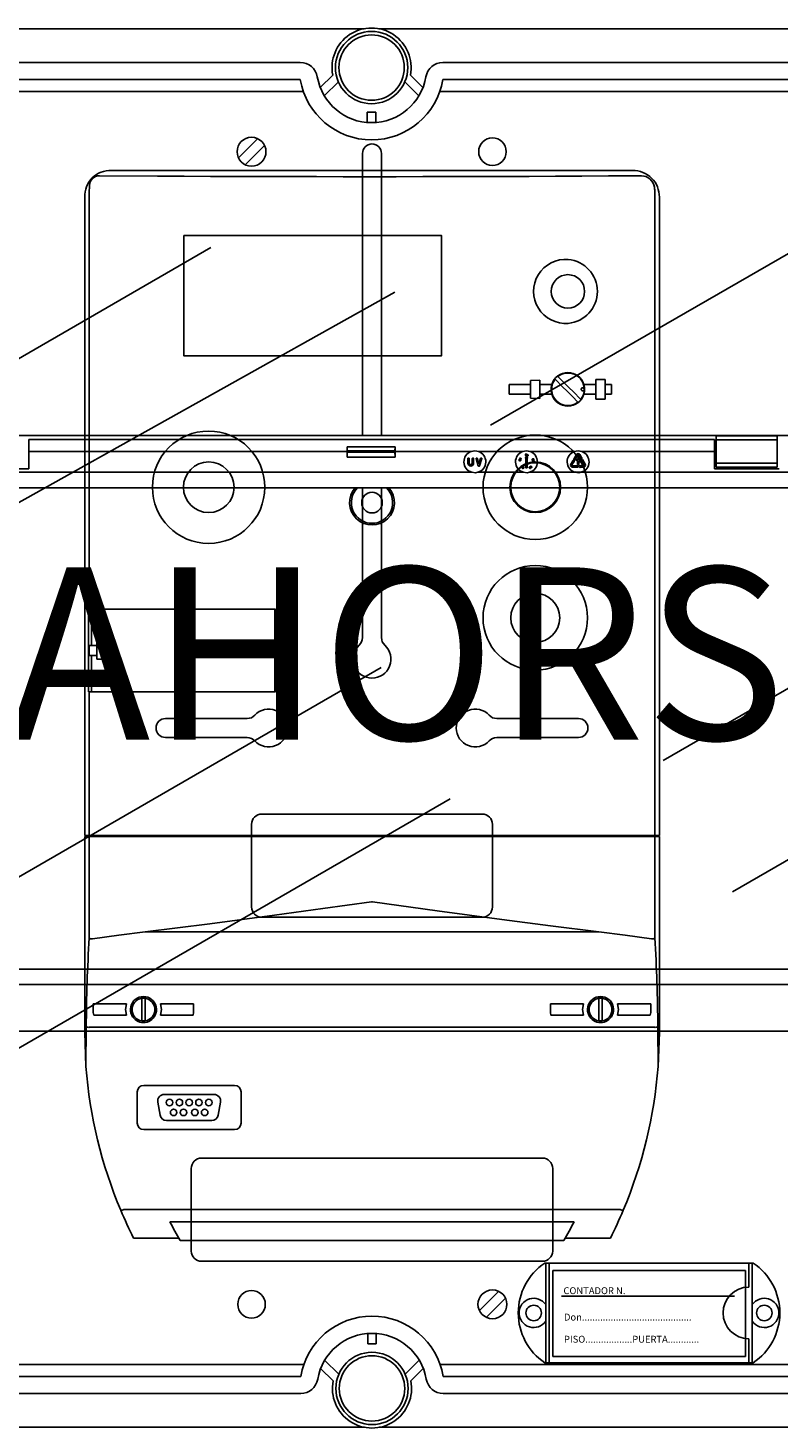
# Model space of a CAD drawing. Extents: x 335 to 558, y 97 to 339.
# Drawn here: x 381 to 425, y 197 to 278 of the extents above; entities that cross this region are included whole.
import ezdxf

# ---------------------------------------------------------------- set-up
doc = ezdxf.new("R2010")
doc.units = 0
doc.header["$MEASUREMENT"] = 0
doc.layers.get('0').update_dxf_attribs({"linetype": 'CONTINUOUS'})
doc.layers.add('COTES', color=2, linetype='CONTINUOUS')
doc.styles.add('ROMANS', font='ARIAL.TTF')

# ---------------------------------------------------------------- blocks, each defined once
blk = doc.blocks.new('alzado')
for p, q in [((62.46191, 159.88124), (2.68163, 159.88124)), ((123.0218, 159.88124), (63.3195, 159.88124)), ((7.36181, 157.92366), (58.75369, 157.92366)), ((67.02772, 157.92366), (118.4196, 157.92366)), ((58.75369, 156.92468), (7.36181, 156.92468)), ((59.91201, 156.4636), (60.63566, 157.18358)), ((65.14575, 157.18358), (65.8694, 156.4636)), ((118.4196, 156.92468), (67.02772, 156.92468)), ((6.67514, 156.238), (58.93052, 156.238)), ((60.9605, 156.80219), (60.14352, 155.98933)), ((65.63789, 155.98933), (64.8209, 156.80219)), ((66.85089, 156.238), (119.10627, 156.238)), ((62.64096, 154.43701), (62.64096, 155.03639)), ((62.64096, 155.03639), (63.14045, 155.03639)), ((63.14045, 155.03639), (63.14045, 154.43701)), ((56.28409, 153.50026), (55.16493, 152.3811)), ((56.67977, 153.10458), (55.56061, 151.98541)), ((62.36344, 152.64298), (62.36344, 136.26696)), ((63.46192, 152.64298), (63.46192, 136.26696)), ((69.79419, 136.86212), (95.88145, 151.9236)), ((36.37756, 137.25508), (53.56513, 147.17833)), ((27.80437, 124.21809), (64.24124, 144.5831)), ((121.98593, 136.26696), (3.79548, 136.26696)), ((82.78108, 136.03997), (43.00033, 136.03997)), ((43.00033, 135.34094), (43.00033, 136.03997)), ((82.78108, 136.03997), (82.78108, 135.34094)), ((86.436, 136.24487), (82.88094, 136.24487)), ((82.88094, 136.24487), (82.88094, 136.01652)), ((86.436, 136.01652), (82.88094, 136.01652)), ((82.88094, 136.01652), (82.88094, 134.66537)), ((86.436, 136.24487), (86.436, 136.01652)), ((86.436, 136.01652), (86.436, 134.66537)), ((61.46269, 135.34094), (43.00033, 135.34094)), ((43.00033, 134.34233), (43.00033, 135.34094)), ((61.46269, 135.00405), (61.46269, 135.34094)), ((61.46269, 135.00405), (64.2588, 135.00405)), ((64.25381, 135.61767), (61.46768, 135.61767)), ((64.24657, 135.37429), (61.47492, 135.37429)), ((61.47492, 135.3076), (61.47492, 135.37429)), ((64.24657, 135.3076), (61.47492, 135.3076)), ((64.24657, 135.3076), (64.24657, 135.37429)), ((68.67173, 135.34094), (64.2588, 135.34094)), ((64.2588, 135.00405), (64.2588, 135.34094)), ((68.47495, 134.66189), (68.47495, 134.93351)), ((68.49093, 134.94949), (68.53487, 134.94949)), ((68.55084, 134.93351), (68.55084, 134.66189)), ((68.73459, 134.66189), (68.73459, 134.93351)), ((68.75057, 134.94949), (68.7945, 134.94949)), ((68.81048, 134.93351), (68.81048, 134.66189)), ((69.08274, 134.50557), (68.95764, 134.92898)), ((68.97296, 134.94949), (69.01622, 134.94949)), ((69.03154, 134.93804), (69.12205, 134.6317)), ((71.66757, 135.34094), (69.09303, 135.34094)), ((69.12205, 134.6317), (69.21256, 134.93804)), ((69.28646, 134.92898), (69.16136, 134.50557)), ((69.22788, 134.94949), (69.27114, 134.94949)), ((71.46829, 134.93211), (71.48863, 134.97257)), ((71.51031, 134.90017), (71.46829, 134.93211)), ((71.49752, 134.96808), (71.48078, 134.9348)), ((71.48078, 134.9348), (71.50392, 134.91738)), ((71.48863, 134.97257), (71.49752, 134.96808)), ((71.8215, 134.96906), (71.86544, 135.02765)), ((71.84027, 134.9435), (71.83428, 134.9435)), ((71.84027, 134.40025), (71.84027, 134.9435)), ((71.891, 135.02765), (71.93494, 134.96906)), ((71.92216, 134.9435), (71.91617, 134.9435)), ((71.91617, 134.9435), (71.91617, 134.40025)), ((71.93063, 135.14593), (71.97024, 135.18706)), ((71.97773, 135.18001), (71.94236, 135.14275)), ((71.97024, 135.18706), (71.97773, 135.18001)), ((74.66341, 135.34094), (72.08887, 135.34094)), ((74.62148, 134.88552), (74.78066, 135.16122)), ((74.84639, 135.12327), (74.68721, 134.84757)), ((74.7722, 134.90161), (74.97007, 134.90161)), ((75.00099, 134.95135), (74.90174, 135.12327)), ((74.96746, 135.16122), (75.06672, 134.9893)), ((74.99581, 134.94835), (75.00099, 134.95135)), ((75.06486, 134.89106), (74.99752, 134.91982)), ((75.06672, 134.9893), (75.07191, 134.99229)), ((82.78108, 135.34094), (75.08471, 135.34094)), ((75.09576, 134.97655), (75.087, 134.90384)), ((79.81918, 117.41061), (110.95703, 135.38806)), ((82.78108, 135.34094), (82.78108, 134.34233)), ((7.72761, 134.13324), (68.70057, 134.13324)), ((39.24554, 134.34233), (43.00033, 134.34233)), ((69.0642, 134.13324), (71.69641, 134.13324)), ((69.14604, 134.49412), (69.09806, 134.49412)), ((71.52994, 134.87828), (71.53476, 134.88787)), ((71.54841, 134.4283), (71.59861, 134.48121)), ((71.54996, 134.42682), (71.54841, 134.4283)), ((71.64938, 134.44684), (71.54996, 134.42682)), ((71.60621, 134.47399), (71.57617, 134.44234)), ((71.57617, 134.44234), (71.62855, 134.45279)), ((71.58942, 134.48993), (71.59633, 134.49719)), ((71.59861, 134.48121), (71.58942, 134.48993)), ((71.59633, 134.49719), (71.60551, 134.48847)), ((71.60551, 134.48847), (71.62226, 134.50612)), ((71.62855, 134.45279), (71.60621, 134.47399)), ((71.62986, 134.4989), (71.61311, 134.48125)), ((71.61311, 134.48125), (71.64938, 134.44684)), ((71.62226, 134.50612), (71.62986, 134.4989)), ((71.90019, 134.38427), (71.85625, 134.38427)), ((72.06004, 134.13324), (74.69225, 134.13324)), ((72.08326, 134.39733), (72.08809, 134.38892)), ((72.09597, 134.43393), (72.08701, 134.42879)), ((72.10992, 134.38104), (72.11926, 134.38642)), ((72.22715, 134.74725), (72.21885, 134.81796)), ((72.21885, 134.81796), (72.2665, 134.78322)), ((72.2372, 134.74843), (72.22715, 134.74725)), ((72.26257, 134.77386), (72.23157, 134.79649)), ((72.23157, 134.79649), (72.2372, 134.74843)), ((72.2918, 134.81392), (72.29064, 134.82389)), ((74.45432, 134.59598), (74.55358, 134.7679)), ((74.6193, 134.72995), (74.52004, 134.55803)), ((74.54772, 134.5101), (74.86607, 134.5101)), ((74.86607, 134.43421), (74.54772, 134.43421)), ((74.55358, 134.7679), (74.54839, 134.7709)), ((74.5501, 134.79943), (74.61745, 134.8282)), ((74.62449, 134.72696), (74.6193, 134.72995)), ((74.66538, 134.84172), (74.62733, 134.86369)), ((74.63959, 134.81541), (74.64835, 134.74271)), ((74.75622, 134.84169), (74.75622, 134.88563)), ((74.87617, 134.82571), (74.7722, 134.82571)), ((74.89381, 134.58605), (74.84987, 134.58605)), ((74.88205, 134.49412), (74.88205, 134.45018)), ((74.91773, 134.48493), (74.97632, 134.52887)), ((74.97632, 134.41543), (74.91773, 134.45937)), ((75.00188, 134.51609), (75.00188, 134.5101)), ((75.00188, 134.5101), (75.2004, 134.5101)), ((75.2004, 134.43421), (75.00188, 134.43421)), ((75.00188, 134.43421), (75.00188, 134.42821)), ((75.05587, 134.13324), (118.0538, 134.13324)), ((75.22808, 134.55803), (75.0689, 134.83373)), ((75.07475, 134.85556), (75.1128, 134.87753)), ((75.13463, 134.87168), (75.2938, 134.59598)), ((82.78108, 134.34233), (86.53586, 134.34233)), ((86.436, 134.66537), (82.88094, 134.66537)), ((82.88094, 134.66537), (82.88094, 134.43702)), ((86.436, 134.43702), (82.88094, 134.43702)), ((86.436, 134.66537), (86.436, 134.43702)), ((118.09334, 133.22834), (7.68807, 133.22834)), ((62.36344, 133.22834), (62.36344, 124.53384)), ((63.46192, 133.22834), (63.46192, 124.53384)), ((83.83539, 109.78339), (114.97323, 127.76083)), ((32.30342, 104.82069), (63.44127, 122.79814)), ((50.92926, 119.83834), (55.6707, 119.83834)), ((74.89611, 119.83834), (70.15467, 119.83834)), ((50.92926, 118.73986), (55.6707, 118.73986)), ((74.89611, 118.73986), (70.15467, 118.73986)), ((36.31963, 97.19347), (67.45748, 115.17091)), ((56.52152, 114.296), (69.30385, 114.296)), ((55.92235, 108.90346), (55.92235, 113.69683)), ((69.90302, 108.90346), (69.90302, 113.69683)), ((56.52152, 108.30429), (69.30385, 108.30429)), ((7.68807, 105.29821), (118.09334, 105.29821)), ((118.0538, 104.39331), (7.72761, 104.39331)), ((38.27489, 101.68769), (87.50652, 101.68769)), ((53.02636, 94.32362), (72.79901, 94.32362)), ((52.42718, 88.93108), (52.42718, 93.72445)), ((73.39819, 88.93108), (73.39819, 93.72445)), ((53.02636, 88.33191), (72.79901, 88.33191)), ((85.04158, 88.23202), (72.93922, 88.23202)), ((72.99873, 82.44007), (72.99873, 88.23202)), ((73.19845, 82.44007), (73.19845, 88.23202)), ((84.59256, 87.80244), (73.40808, 87.80244)), ((73.40808, 87.80244), (73.40808, 82.80937)), ((84.59256, 82.80937), (84.59256, 87.80244)), ((84.78235, 86.83397), (84.78235, 88.23202)), ((84.98207, 82.44007), (84.98207, 88.23202)), ((70.26476, 86.59278), (69.14559, 85.47362)), ((70.66044, 86.1971), (69.54128, 85.07793)), ((83.94462, 86.30452), (73.90739, 86.30452)), ((62.66294, 84.14119), (62.66294, 83.5418)), ((63.16243, 83.5418), (63.16243, 84.14119)), ((84.78235, 82.44007), (84.78235, 83.83813)), ((62.66294, 83.5418), (63.16243, 83.5418)), ((58.9525, 82.34019), (6.69712, 82.34019)), ((59.93399, 82.1146), (60.65764, 81.39461)), ((60.98248, 81.776), (60.1655, 82.58887)), ((65.65987, 82.58887), (64.84288, 81.776)), ((65.16773, 81.39461), (65.89138, 82.1146)), ((119.08648, 82.34019), (66.87287, 82.34019)), ((85.04158, 82.44007), (72.93922, 82.44007)), ((73.40808, 82.80937), (84.59256, 82.80937)), ((7.38379, 81.65352), (58.77567, 81.65352)), ((67.0497, 81.65352), (118.44158, 81.65352)), ((58.77567, 80.65454), (7.38379, 80.65454)), ((118.44158, 80.65454), (67.0497, 80.65454)), ((2.70361, 78.69695), (62.48389, 78.69695)), ((3.55001, 78.69695), (62.46705, 78.69695)), ((63.32488, 78.69695), (123.12176, 78.69695)), ((63.34148, 78.69695), (123.12176, 78.69695))]:
    blk.add_line(p, q)
at = {"ltscale": 5}
for p, q in [((78.03492, 151.64406), (47.7927, 151.64406)), ((78.03462, 151.64406), (47.793, 151.64406)), ((78.55428, 151.34339), (78.54898, 151.34337)), ((78.84631, 151.2839), (78.81215, 151.29841)), ((46.50813, 150.51881), (46.50813, 126.18627)), ((46.52222, 150.77955), (46.52222, 150.80623)), ((46.52222, 150.77436), (46.52222, 150.77955)), ((46.52222, 150.64907), (46.52222, 150.77436)), ((79.31442, 150.59286), (79.29851, 150.68613)), ((79.31442, 150.59286), (79.31949, 150.51881)), ((79.31949, 150.51881), (79.31949, 113.04523)), ((46.23881, 113.04523), (46.23881, 150.10153)), ((46.23881, 150.08812), (46.23881, 113.04523)), ((79.58881, 113.04523), (79.58881, 150.10153)), ((79.58881, 113.04523), (79.58881, 150.08812)), ((70.88278, 139.23256), (72.11348, 139.23256)), ((70.88278, 139.23256), (70.88278, 138.66409)), ((72.663, 139.48188), (72.11348, 139.46693)), ((72.11348, 138.42972), (72.11348, 139.46693)), ((72.663, 139.48188), (72.663, 138.41477)), ((72.663, 139.23256), (73.35452, 139.23256)), ((73.312, 139.07792), (73.32047, 139.07629)), ((73.312, 138.81873), (73.312, 139.07792)), ((73.32047, 139.07629), (73.35452, 139.23256)), ((75.21173, 139.23256), (75.90326, 139.23256)), ((75.24579, 139.07629), (75.21173, 139.23256)), ((75.24579, 139.07629), (75.25426, 139.07792)), ((75.25426, 139.07792), (75.25426, 138.81873)), ((75.90326, 139.51679), (76.45277, 139.51679)), ((75.90326, 138.37986), (75.90326, 139.51679)), ((76.45277, 138.37986), (76.45277, 139.51679)), ((76.45277, 139.23256), (76.8048, 139.23256)), ((76.8048, 138.66409), (76.8048, 139.23256)), ((70.88278, 138.66409), (72.11348, 138.66409)), ((72.11348, 138.42972), (72.663, 138.41477)), ((72.663, 138.66409), (73.35452, 138.66409)), ((73.32047, 138.82036), (73.312, 138.81873)), ((73.35452, 138.66409), (73.32047, 138.82036)), ((75.21173, 138.66409), (75.24579, 138.82036)), ((75.21173, 138.66409), (75.90326, 138.66409)), ((75.25426, 138.81873), (75.24579, 138.82036)), ((76.45277, 138.37986), (75.90326, 138.37986)), ((76.45277, 138.66409), (76.8048, 138.66409)), ((46.46952, 126.18627), (46.46952, 121.3922)), ((46.46952, 126.18627), (46.50813, 126.18627)), ((46.46952, 125.77887), (46.46952, 126.15784)), ((46.6353, 126.18627), (46.50813, 126.18627)), ((46.62559, 124.07347), (46.62559, 126.18627)), ((46.6353, 126.18627), (57.3108, 126.18627)), ((57.2729, 126.15784), (57.2729, 121.42063)), ((57.30953, 126.15784), (57.2729, 126.15784)), ((57.3108, 121.3922), (57.3108, 126.18627)), ((46.46952, 121.42063), (46.46952, 124.64193)), ((46.50054, 124.07347), (46.50054, 123.505)), ((46.50054, 124.07347), (46.50813, 124.07347)), ((46.62559, 124.07347), (46.50813, 124.07347)), ((46.62559, 124.07347), (46.93992, 124.07347)), ((47.37574, 124.30085), (46.93992, 124.30085)), ((46.93992, 124.30085), (46.93992, 124.07347)), ((46.93992, 123.505), (46.93992, 124.07347)), ((47.37574, 124.07347), (47.37574, 124.30085)), ((47.8852, 124.07347), (47.37574, 124.07347)), ((47.37574, 124.07347), (47.37574, 123.505)), ((47.8852, 123.505), (47.8852, 124.07347)), ((46.50054, 123.505), (46.50813, 123.505)), ((46.50813, 123.505), (46.62559, 123.505)), ((46.62559, 121.3922), (46.62559, 123.505)), ((46.62559, 123.505), (46.93992, 123.505)), ((46.93992, 123.505), (46.93992, 123.27762)), ((46.93992, 123.27762), (47.37574, 123.27762)), ((47.37574, 123.27762), (47.37574, 123.505)), ((47.37574, 123.505), (47.8852, 123.505)), ((46.46952, 121.3922), (46.50813, 121.3922)), ((46.50813, 121.3922), (46.50813, 113.04523)), ((46.50813, 121.3922), (46.6353, 121.3922)), ((46.6353, 121.3922), (57.3108, 121.3922)), ((57.30953, 121.42063), (57.2729, 121.42063)), ((46.50813, 113.04523), (46.23881, 113.04523)), ((46.23881, 101.61907), (46.23881, 112.98838)), ((46.23881, 112.98838), (46.50873, 112.98838)), ((46.6353, 113.04523), (46.50813, 113.04523)), ((46.50873, 112.98838), (46.50873, 107.1066)), ((46.50873, 112.98838), (46.67612, 112.98838)), ((79.19232, 113.04523), (46.6353, 113.04523)), ((46.67612, 112.98838), (79.1515, 112.98838)), ((47.62208, 113.04523), (47.62208, 112.98838)), ((47.62208, 112.98838), (47.62208, 113.04523)), ((47.87656, 112.98838), (47.87656, 113.04523)), ((77.95106, 112.98838), (77.95106, 113.04523)), ((78.20554, 112.98838), (78.20554, 113.04523)), ((78.20554, 112.98838), (78.20554, 113.04523)), ((79.1515, 112.98838), (79.31889, 112.98838)), ((79.19232, 113.04523), (79.31949, 113.04523)), ((79.31889, 107.10661), (79.31889, 112.98838)), ((79.31889, 112.98838), (79.58881, 112.98838)), ((79.31949, 113.04523), (79.58881, 113.04523)), ((79.58881, 112.98838), (79.58881, 101.61907)), ((76.08273, 107.46462), (49.74489, 107.46462)), ((46.7013, 107.04894), (46.67612, 107.04778)), ((79.1515, 107.04779), (79.12653, 107.04893)), ((46.73979, 103.27709), (48.66158, 103.27709)), ((46.73979, 102.76606), (46.73979, 103.27709)), ((49.55486, 103.506), (49.55486, 103.60189)), ((49.55486, 103.506), (49.55486, 102.38497)), ((49.74435, 103.60189), (49.74435, 103.506)), ((49.74435, 102.38497), (49.74435, 103.506)), ((50.63763, 103.27709), (52.55942, 103.27709)), ((52.55942, 103.27709), (52.55942, 102.76606)), ((73.2682, 103.27709), (75.18999, 103.27709)), ((73.2682, 102.76606), (73.2682, 103.27709)), ((76.08327, 103.506), (76.08327, 103.60189)), ((76.08327, 103.506), (76.08327, 102.38497)), ((76.27276, 103.60189), (76.27276, 103.506)), ((76.27276, 102.38497), (76.27276, 103.506)), ((77.16604, 103.27709), (79.08783, 103.27709)), ((79.08783, 103.27709), (79.08783, 102.76606)), ((46.73979, 102.76606), (46.76413, 102.61388)), ((48.66158, 102.61388), (46.76413, 102.61388)), ((52.53508, 102.61388), (50.63763, 102.61388)), ((52.53508, 102.61388), (52.55942, 102.76606)), ((73.2682, 102.76606), (73.29166, 102.61388)), ((75.18999, 102.61388), (73.29166, 102.61388)), ((79.06436, 102.61388), (77.16604, 102.61388)), ((77.2202, 103.10582), (77.21756, 103.10577)), ((79.06436, 102.61388), (79.08783, 102.76606)), ((46.23881, 101.61907), (46.31334, 99.6334)), ((46.33174, 101.93734), (46.31387, 99.62943)), ((46.52081, 101.91424), (49.49896, 101.91424)), ((49.49896, 101.91424), (49.80025, 101.91424)), ((49.55486, 102.28908), (49.55486, 102.38497)), ((49.74435, 102.38497), (49.74435, 102.28908)), ((49.80025, 101.91424), (76.02737, 101.91424)), ((76.02737, 101.91424), (76.32866, 101.91424)), ((76.08327, 102.28908), (76.08327, 102.38497)), ((76.27276, 102.38497), (76.27276, 102.28908)), ((76.32866, 101.91424), (79.30681, 101.91424)), ((79.51375, 99.62943), (79.49588, 101.93734)), ((54.93634, 98.54556), (49.66856, 98.54556)), ((49.28958, 98.16658), (49.28958, 96.35697)), ((50.48599, 97.57494), (50.61964, 96.81699)), ((53.74569, 98.01973), (50.85921, 98.01973)), ((53.98526, 96.81699), (54.11891, 97.57494)), ((55.31532, 96.35697), (55.31532, 98.16658)), ((49.66856, 95.97799), (54.93634, 95.97799)), ((50.99286, 96.50382), (53.61204, 96.50382)), ((48.50813, 91.34524), (77.31949, 91.34524)), ((51.18849, 90.62873), (74.63913, 90.62873)), ((51.69876, 89.68128), (49.08115, 89.68128)), ((74.05301, 89.54864), (51.77461, 89.54864)), ((76.74647, 89.68128), (74.12886, 89.68128))]:
    blk.add_line(p, q, dxfattribs=at)
for points in [[(78.54898, 151.34337), (78.166, 151.34082), (76.63293, 151.33121), (75.09824, 151.32263), (73.56212, 151.31506), (72.02475, 151.30851), (68.94677, 151.29847), (67.40672, 151.29498), (65.86613, 151.29252), (64.3252, 151.29107), (61.24284, 151.29124), (59.70195, 151.29286), (58.16144, 151.2955), (55.08211, 151.30384), (53.54382, 151.30954), (52.00665, 151.31626), (50.47076, 151.324), (47.09926, 151.34459)], [(46.50813, 150.51881), (46.51631, 150.61512), (46.52222, 150.64907)], [(73.32047, 139.07629), (73.3143, 139.0152), (73.312, 138.94832)], [(73.53763, 139.53303), (73.98794, 139.08273), (74.21634, 138.85433), (74.54223, 138.52843), (74.86784, 138.20283)], [(75.02862, 138.36362), (74.57832, 138.81392), (74.34991, 139.04232), (74.02402, 139.36822), (73.69842, 139.69382)], [(75.23057, 138.94832), (75.22561, 138.97855), (75.21128, 139.00538), (75.1892, 139.02576), (75.16187, 139.03742), (75.13235, 139.03904), (75.10398, 139.03042), (75.07996, 139.01255), (75.063, 138.98744), (75.055, 138.95792), (75.05451, 138.94832), (75.05948, 138.9181), (75.0738, 138.89128), (75.09588, 138.87089), (75.12322, 138.85923), (75.15273, 138.85761), (75.1811, 138.86623), (75.20512, 138.8841), (75.22209, 138.90921), (75.23008, 138.93873), (75.23057, 138.94832)], [(75.25426, 138.94832), (75.25187, 139.01643), (75.24579, 139.07629)], [(73.312, 138.94832), (73.31439, 138.88022), (73.32047, 138.82036)], [(75.24579, 138.82036), (75.25195, 138.88145), (75.25426, 138.94832)], [(62.91381, 109.19861), (62.88072, 109.19401), (60.06532, 108.80375), (57.24917, 108.41894), (53.49748, 107.92471), (49.74489, 107.46462)], [(76.08273, 107.46462), (73.2698, 107.80569), (70.45455, 108.16844), (66.70228, 108.67442), (62.9469, 109.19401), (62.91381, 109.19861)], [(49.74489, 107.46462), (48.2206, 107.27225), (46.7013, 107.04896)], [(79.12635, 107.04896), (77.60781, 107.27214), (76.08273, 107.46462)], [(48.66158, 103.27709), (48.60746, 102.94653), (48.66158, 102.61388)], [(50.63763, 102.61388), (50.69175, 102.94653), (50.63763, 103.27709)], [(75.18999, 103.27709), (75.13587, 102.94653), (75.18999, 102.61388)], [(77.16604, 102.61388), (77.22016, 102.94653), (77.16604, 103.27709)], [(79.51428, 99.6334), (79.58881, 101.60794), (79.58881, 101.61907)], [(46.31387, 99.62943), (46.31353, 99.6313), (46.31334, 99.6334)], [(79.51428, 99.6334), (79.51397, 99.63034), (79.51375, 99.62943)]]:
    blk.add_lwpolyline(points, dxfattribs=at)
blk.add_lwpolyline([(51.99322, 147.87384), (66.94813, 147.87384), (66.94813, 140.89756), (51.99322, 140.89756)], close=True, dxfattribs=at)
for points in [[(71.50392, 134.91738), (71.50561, 134.92416), (71.50766, 134.92926)], [(71.51535, 134.92269), (71.51148, 134.91032), (71.51031, 134.90017)], [(71.8193, 135.13881), (71.8234, 135.17519), (71.83434, 135.1898), (71.8424, 135.19424), (71.85142, 135.19608)], [(71.85779, 135.08567), (71.84863, 135.08644), (71.84012, 135.0899), (71.83299, 135.09571), (71.82762, 135.10319), (71.8193, 135.13881)], [(71.85237, 135.18609), (71.8453, 135.18437), (71.83919, 135.18039), (71.83148, 135.16816), (71.82925, 135.13917)], [(71.82925, 135.13917), (71.83479, 135.11063), (71.84386, 135.09938), (71.85038, 135.09611), (71.8576, 135.0952)], [(71.85142, 135.19608), (71.86065, 135.19531), (71.86926, 135.19186), (71.88209, 135.17867), (71.89105, 135.14294)], [(71.88118, 135.14216), (71.87503, 135.17053), (71.86607, 135.18187), (71.85958, 135.18516), (71.85237, 135.18609)], [(71.89105, 135.14294), (71.88626, 135.10645), (71.87501, 135.09192), (71.86687, 135.08751), (71.85779, 135.08567)], [(71.87883, 135.11493), (71.88125, 135.13008), (71.88118, 135.14216)], [(71.94236, 135.14275), (71.94844, 135.14322), (71.95322, 135.14277)], [(72.20178, 134.86018), (72.1999, 134.86912), (72.20077, 134.87821), (72.20985, 134.89389), (72.24137, 134.91198)], [(72.24452, 134.90261), (72.21896, 134.88919), (72.21085, 134.87734), (72.20961, 134.87021), (72.2108, 134.86308)], [(72.24137, 134.91198), (72.27715, 134.91845), (72.29418, 134.91223), (72.30071, 134.90583), (72.30503, 134.89778)], [(72.2958, 134.89403), (72.29214, 134.90027), (72.2866, 134.90493), (72.27275, 134.90874), (72.24452, 134.90261)], [(69.0642, 134.13324), (68.92017, 134.10989), (68.70057, 134.13324)], [(71.48114, 134.7995), (71.44753, 134.81383), (71.43671, 134.82848), (71.43478, 134.83746), (71.43562, 134.84661)], [(71.43562, 134.84661), (71.439, 134.85521), (71.44477, 134.86244), (71.46105, 134.87091), (71.49776, 134.86926)], [(71.44542, 134.84466), (71.44502, 134.8374), (71.44708, 134.83043), (71.45657, 134.81955), (71.48364, 134.80909)], [(71.49568, 134.8596), (71.4668, 134.86185), (71.45338, 134.85655), (71.44838, 134.85128), (71.44542, 134.84466)], [(71.54294, 134.82103), (71.53957, 134.8125), (71.53383, 134.80536), (71.51755, 134.79723), (71.48114, 134.7995)], [(71.48364, 134.80909), (71.51251, 134.8062), (71.51955, 134.80804), (71.52587, 134.81165), (71.53086, 134.81695), (71.53379, 134.82359)], [(71.52103, 134.84953), (71.50724, 134.85619), (71.49568, 134.8596)], [(71.49776, 134.86926), (71.53126, 134.85421), (71.54189, 134.83927), (71.54379, 134.83023), (71.54294, 134.82103)], [(71.65079, 134.34834), (71.64355, 134.35404), (71.6383, 134.36161), (71.63488, 134.37957), (71.647, 134.4141)], [(71.65559, 134.40938), (71.64517, 134.38246), (71.64641, 134.36814), (71.65002, 134.36186), (71.65549, 134.35713)], [(71.647, 134.4141), (71.67093, 134.44175), (71.68821, 134.44765), (71.69738, 134.44687), (71.70591, 134.44342)], [(71.70877, 134.3783), (71.68545, 134.35036), (71.67732, 134.34614), (71.66838, 134.34419), (71.65927, 134.34493), (71.65079, 134.34834)], [(71.65549, 134.35713), (71.6623, 134.35469), (71.66954, 134.35465), (71.68263, 134.3606), (71.70033, 134.38345)], [(71.67244, 134.43066), (71.66215, 134.41942), (71.65559, 134.40938)], [(72.06004, 134.13324), (71.91601, 134.10989), (71.69641, 134.13324)], [(71.70033, 134.38345), (71.71133, 134.41014), (71.70995, 134.42443), (71.70635, 134.4307), (71.70086, 134.4354)], [(71.70591, 134.44342), (71.7131, 134.43778), (71.71826, 134.43024), (71.72137, 134.41239), (71.70877, 134.3783)], [(72.05174, 134.3831), (72.042, 134.38896), (72.03641, 134.39595)], [(72.04499, 134.40188), (72.05025, 134.39581), (72.05738, 134.39209), (72.06537, 134.39117), (72.08326, 134.39733)], [(72.06707, 134.38147), (72.05837, 134.38142), (72.05174, 134.3831)], [(72.07285, 134.43776), (72.06284, 134.43753), (72.05553, 134.4345)], [(72.08701, 134.42879), (72.07969, 134.43484), (72.07285, 134.43776)], [(72.08809, 134.38892), (72.07609, 134.37741), (72.07361, 134.36946), (72.07405, 134.36528), (72.07562, 134.3614)], [(72.12571, 134.42567), (72.10592, 134.45679), (72.10526, 134.47519), (72.10868, 134.48381), (72.11448, 134.49105)], [(72.11448, 134.49105), (72.12202, 134.49634), (72.13078, 134.49914), (72.14891, 134.49697), (72.17819, 134.47496)], [(72.11709, 134.45506), (72.12498, 134.44187), (72.13278, 134.43264)], [(72.17076, 134.46829), (72.14818, 134.48666), (72.13399, 134.48948), (72.12688, 134.48781), (72.12075, 134.48387)], [(72.19028, 134.4103), (72.18269, 134.40496), (72.17386, 134.40208), (72.15554, 134.40398), (72.12571, 134.42567)], [(72.13278, 134.43264), (72.15574, 134.41477), (72.16991, 134.41183), (72.17702, 134.41348), (72.18316, 134.41739)], [(72.18316, 134.41739), (72.18751, 134.42325), (72.18962, 134.43023), (72.18763, 134.44457), (72.17076, 134.46829)], [(72.17819, 134.47496), (72.19841, 134.44436), (72.19936, 134.4261), (72.19603, 134.4175), (72.19028, 134.4103)], [(72.26578, 134.84489), (72.22968, 134.839), (72.21263, 134.84557), (72.20611, 134.85206), (72.20178, 134.86018)], [(72.23561, 134.84851), (72.25072, 134.85054), (72.2622, 134.85404)], [(72.2622, 134.85404), (72.28745, 134.86801), (72.29569, 134.87977), (72.29698, 134.8869), (72.2958, 134.89403)], [(72.30503, 134.89778), (72.30695, 134.88877), (72.30611, 134.8796), (72.29722, 134.86363), (72.26578, 134.84489)], [(74.70254, 134.16768), (74.70234, 134.16702), (74.70175, 134.16506), (74.7008, 134.16188), (74.69952, 134.1576), (74.69796, 134.15238), (74.69619, 134.14642), (74.69425, 134.13996), (74.69225, 134.13324)], [(75.05587, 134.13324), (74.91185, 134.10989), (74.69225, 134.13324)], [(74.70254, 134.16768), (74.90971, 134.14367), (75.04558, 134.16768)], [(75.05587, 134.13324), (75.05387, 134.13996), (75.05194, 134.14642), (75.05016, 134.15238), (75.0486, 134.1576), (75.04732, 134.16188), (75.04637, 134.16506), (75.04578, 134.16702), (75.04558, 134.16768)]]:
    blk.add_lwpolyline(points)
for centre, radius in [((62.8907, 157.62396), 2.09785), ((62.8907, 157.62396), 2.09785), ((62.8907, 157.62396), 1.89806), ((62.8907, 157.62396), 1.89806), ((55.92235, 152.74284), 0.83937), ((69.90302, 152.74284), 0.7989), ((55.92235, 85.83536), 0.7989), ((69.90302, 85.83536), 0.83937), ((72.2997, 85.33605), 0.44938), ((85.6811, 85.33605), 0.44938), ((62.91268, 80.95423), 2.09785), ((62.91268, 80.95423), 1.89806)]:
    blk.add_circle(centre, radius)
for centre, radius in [((74.28313, 144.63298), 0.97113), ((72.38824, 133.26367), 3.03182), ((53.43938, 133.26367), 1.46854), ((72.38824, 133.26367), 1.46854), ((72.38824, 133.26367), 1.42116), ((72.38894, 125.68412), 3.03182), ((72.38894, 125.68412), 1.42116), ((51.16552, 97.54601), 0.18949), ((51.73398, 97.54601), 0.18949), ((52.30245, 97.54601), 0.18949), ((52.87091, 97.54601), 0.18949), ((53.43938, 97.54601), 0.18949), ((51.40238, 96.97754), 0.18949), ((51.97084, 96.97754), 0.18949), ((52.63405, 96.97754), 0.18949), ((53.20252, 96.97754), 0.18949)]:
    blk.add_circle(centre, radius, dxfattribs=at)
at = {"ltscale": 3}
blk.add_circle((62.91381, 132.37146), 0.59917, dxfattribs=at)
for centre, radius, start, end in [((62.8907, 157.62396), 2.29765, 348.9500448, 191.0499552), ((58.75369, 156.92468), 0.99898, 9.5940682, 90), ((67.02772, 156.92468), 0.99898, 90, 170.4059318), ((62.8907, 157.62396), 4.1957, 189.5940682, 350.4059318), ((62.8907, 157.62396), 3.19672, 189.5940682, 350.4059318), ((62.91268, 152.64298), 0.54924, 0, 180), ((68.88355, 135.34537), 7.42087, 177.8971868, 180.0341915), ((58.2543, 135.28535), 3.2207, 354.9892918, 0.395821), ((57.71847, 135.38441), 3.75646, 359.8457327, 3.5600738), ((67.46719, 135.28535), 3.2207, 179.604179, 185.0107082), ((68.00302, 135.38441), 3.75646, 176.4399262, 180.1542673), ((56.83763, 135.34537), 7.42117, 359.9658525, 2.1027692), ((68.88238, 134.74178), 0.63512, 109.3700382, 253.3652952), ((68.49093, 134.93351), 0.01598, 90, 180), ((68.53487, 134.93351), 0.01598, 0, 90), ((68.88238, 134.59838), 0.77186, 74.162562, 105.837438), ((68.75057, 134.93351), 0.01598, 90, 180), ((68.7945, 134.93351), 0.01598, 0, 90), ((68.97296, 134.93351), 0.01598, 90, 196.4600148), ((69.01622, 134.93351), 0.01598, 16.4600148, 90), ((68.88238, 134.74178), 0.63512, 286.6347048, 70.6299618), ((69.22788, 134.93351), 0.01598, 90, 163.5399852), ((69.27114, 134.93351), 0.01598, 343.5399852, 90), ((71.87822, 134.74178), 0.63512, 109.3700382, 253.3652952), ((71.53681, 134.91518), 0.03236, 60.2919438, 154.2270007), ((71.53654, 134.91374), 0.023, 61.1645534, 157.0955175), ((71.5372, 134.91007), 0.02601, 335.2815262, 66.3418459), ((71.53816, 134.91112), 0.03536, 331.4728114, 65.4711125), ((71.87822, 134.59838), 0.77186, 74.162559, 105.837441), ((71.83428, 134.95948), 0.01598, 143.1301024, 270), ((71.85517, 135.11911), 0.02403, 275.8114176, 349.9864178), ((71.87822, 135.01806), 0.01598, 36.8698976, 143.1301024), ((71.94454, 135.11189), 0.03156, 168.9487164, 260.3089164), ((71.97053, 135.1024), 0.05905, 132.5146339, 164.7455845), ((71.92216, 134.95948), 0.01598, 270, 36.8698976), ((71.94509, 135.11228), 0.02183, 169.4250519, 260.3534542), ((71.94519, 135.11267), 0.02187, 79.5633391, 170.4702141), ((71.94553, 135.11222), 0.03207, 258.6545769, 350.305861), ((71.94541, 135.11225), 0.02186, 259.4960909, 350.2877953), ((71.94544, 135.1126), 0.0219, 349.3770317, 80.2241501), ((71.94764, 135.11312), 0.03017, 347.945152, 79.3418886), ((71.87822, 134.74178), 0.63512, 286.6347048, 70.6299618), ((74.87406, 134.74178), 0.63512, 109.3700382, 253.3652952), ((74.87406, 134.59838), 0.77186, 74.1626032, 105.8373968), ((74.7722, 134.88563), 0.01598, 90, 180), ((74.87406, 135.1073), 0.10785, 30, 150), ((74.87406, 135.1073), 0.03196, 30, 150), ((74.97007, 134.88563), 0.01598, 30.0004091, 90), ((75.00379, 134.93452), 0.01598, 120, 246.8698976), ((74.87406, 134.74178), 0.63512, 286.6347048, 70.6299618), ((75.07114, 134.90575), 0.01598, 246.8698976, 353.1301024), ((75.0799, 134.97846), 0.01598, 353.1301024, 120), ((68.64272, 134.66189), 0.16777, 180, 0), ((68.64272, 134.66189), 0.09187, 180, 0), ((69.09806, 134.5101), 0.01598, 196.4600148, 270), ((69.14604, 134.5101), 0.01598, 270, 343.5399852), ((71.51035, 134.82816), 0.02388, 348.9654852, 63.4496988), ((71.54091, 134.90761), 0.03132, 249.4907821, 334.7264849), ((71.54131, 134.90846), 0.0216, 252.3670015, 334.6093139), ((71.68978, 134.41426), 0.02386, 62.3521565, 136.600224), ((71.85625, 134.40025), 0.01598, 180, 270), ((71.90019, 134.40025), 0.01598, 270, 0), ((72.06669, 134.41282), 0.03466, 117.7822666, 209.1249284), ((72.06582, 134.41316), 0.02369, 115.7430038, 208.4392912), ((72.06807, 134.41407), 0.03424, 35.4547449, 120.8067179), ((72.08709, 134.36792), 0.02417, 145.9149196, 209.6154012), ((72.09029, 134.37173), 0.02888, 213.0437939, 302.8681662), ((72.09075, 134.37143), 0.01815, 213.5610002, 303.8568204), ((72.09007, 134.37433), 0.02096, 300.9913369, 18.6942504), ((72.09007, 134.37464), 0.03148, 300.3252283, 21.9848049), ((72.13792, 134.46705), 0.02404, 135.581148, 209.9299863), ((72.23281, 134.87216), 0.02381, 202.4100159, 276.7586549), ((72.30509, 134.82081), 0.06334, 227.83533, 267.7512307), ((72.30415, 134.82063), 0.05308, 224.8189366, 266.7911174), ((72.29547, 134.78953), 0.0347, 6.3014974, 98.0006504), ((72.29535, 134.7893), 0.02487, 7.9169484, 98.1899479), ((72.29817, 134.78949), 0.02205, 277.8592799, 8.4455265), ((72.29915, 134.7885), 0.03118, 276.3485542, 8.9211684), ((74.54772, 134.54205), 0.10785, 150, 270), ((74.54772, 134.54205), 0.03196, 150, 270), ((74.55638, 134.78474), 0.01598, 113.1301024, 240), ((74.62372, 134.8135), 0.01598, 6.8698976, 113.1301024), ((74.63532, 134.87753), 0.01598, 150, 240), ((74.63248, 134.7408), 0.01598, 240, 6.8698976), ((74.67337, 134.85556), 0.01598, 240, 330), ((74.7722, 134.84169), 0.01598, 180, 270), ((75.48903, 134.59403), 0.65519, 159.2919087, 179.2838912), ((74.84987, 134.60202), 0.01598, 179.2838912, 270), ((74.86607, 134.49412), 0.01598, 0, 90), ((74.86607, 134.45018), 0.01598, 270, 0), ((74.89381, 134.60202), 0.01598, 270, 359.2310295), ((75.48903, 134.59403), 0.57929, 150.6689998, 179.2310295), ((74.92732, 134.47215), 0.01598, 126.8698976, 233.1301024), ((74.98591, 134.51609), 0.01598, 0, 126.8698976), ((74.98591, 134.42821), 0.01598, 233.1301024, 0), ((74.97007, 134.88563), 0.01598, 330.6689998, 30.0004091), ((75.08274, 134.84172), 0.01598, 120, 210), ((75.12079, 134.86369), 0.01598, 30, 120), ((75.2004, 134.54205), 0.10785, 270, 30), ((75.2004, 134.54205), 0.03196, 270, 30), ((61.76427, 124.53384), 0.59917, 312.5684542, 0), ((64.0611, 124.53384), 0.59917, 180, 227.4315458), ((62.91268, 123.28357), 1.09848, 132.5684542, 47.4315458), ((56.92097, 119.2891), 1.09848, 222.5684542, 137.4315458), ((68.9044, 119.2891), 1.09848, 42.5684542, 317.4315458), ((50.92926, 119.2891), 0.54924, 90, 270), ((55.6707, 120.43751), 0.59917, 270, 317.4315458), ((70.15467, 120.43751), 0.59917, 222.5684542, 270), ((74.89611, 119.2891), 0.54924, 270, 90), ((55.6707, 118.14069), 0.59917, 42.5684542, 90), ((70.15467, 118.14069), 0.59917, 90, 137.4315458), ((56.52152, 113.69683), 0.59917, 90, 180), ((69.30385, 113.69683), 0.59917, 0, 90), ((56.52152, 108.90346), 0.59917, 180, 270), ((69.30385, 108.90346), 0.59917, 270, 0), ((53.02636, 93.72445), 0.59917, 90, 180), ((72.79901, 93.72445), 0.59917, 0, 90), ((53.02636, 88.93108), 0.59917, 180, 270), ((72.79901, 88.93108), 0.59917, 270, 0), ((74.89609, 85.33605), 3.49514, 124.0477324, 235.9522676), ((83.08471, 85.33605), 3.49514, 304.0477324, 55.9522676), ((72.2997, 85.33605), 0.84882, 34.5603218, 325.4396782), ((84.78235, 85.33605), 1.49792, 90, 270), ((85.6811, 85.33605), 0.84882, 214.5603218, 145.4396782), ((62.91268, 80.95423), 4.1957, 9.5940682, 170.4059318), ((62.91268, 80.95423), 3.19672, 9.5940682, 170.4059318), ((58.77567, 81.65352), 0.99898, 270, 350.4059318), ((62.91268, 80.95423), 2.29765, 168.9500448, 11.0499552), ((67.0497, 81.65352), 0.99898, 189.5940682, 270)]:
    blk.add_arc(centre, radius, start, end)
at = {"ltscale": 5}
for centre, radius, start, end in [((47.70557, 150.19364), 1.45303, 86.5621338, 183.6346957), ((47.08603, 150.78087), 0.56381, 89.5268157, 180.133804), ((78.07992, 150.13546), 1.50927, 358.7115819, 91.7085387), ((78.55229, 150.59116), 0.75223, 7.2529195, 89.8489675), ((74.15622, 144.63298), 1.86165, 85.6232055, 274.3767945), ((74.13033, 144.63298), 1.8638, 275.1703148, 84.8296852), ((74.28313, 138.94833), 0.97113, 17.0186228, 162.9813772), ((74.28313, 138.94832), 0.94744, 0, 128.1078974), ((74.28313, 138.94832), 0.94744, 141.8921026, 308.1078974), ((74.28313, 138.94832), 0.97113, 197.0186312, 342.9813688), ((74.28313, 138.94832), 0.94744, 321.8921026, 0), ((53.43054, 133.2612), 3.26225, 0.0433096, 179.9566904), ((53.43054, 133.26613), 3.26225, 180.0433111, 359.9566889), ((61.58739, 112.7231), 0.30318, 61.0449756, 118.9550244), ((124.75158, 101.83996), 78.4199, 176.1491474, 179.9288542), ((46.65834, 107.26629), 0.21923, 226.9667495, 274.6519573), ((79.16929, 107.2663), 0.21924, 265.3471892, 313.0300937), ((1.076, 101.83997), 78.41994, 0.0711383, 3.8508516), ((49.64961, 102.94548), 0.75795, 334.0560686, 205.9439314), ((49.64961, 102.94549), 0.66321, 98.2132107, 261.7867893), ((49.64961, 102.94549), 0.66321, 81.7867893, 98.2132107), ((49.64961, 102.94549), 0.66321, 278.2132107, 81.7867893), ((76.17801, 102.94548), 0.75795, 334.0560686, 205.9439314), ((76.17801, 102.94549), 0.66321, 98.2132107, 261.7867893), ((76.17801, 102.94549), 0.66321, 81.7867893, 98.2132107), ((76.17801, 102.94549), 0.66321, 278.2132107, 81.7867893), ((49.64961, 102.94549), 0.75796, 205.944643, 334.055357), ((76.17801, 102.94549), 0.75796, 205.9446846, 334.0553154), ((46.48201, 102.38215), 0.46952, 251.3335209, 274.7405975), ((49.64961, 102.94549), 0.66321, 261.7867893, 278.2132107), ((76.17801, 102.94549), 0.66321, 261.7867893, 278.2132107), ((79.34563, 102.382), 0.46936, 265.255598, 288.6702836), ((72.72934, 101.61907), 26.49053, 184.2987975, 202.9387252), ((53.09826, 101.61908), 26.49055, 337.0612819, 355.7011954), ((49.66856, 98.16658), 0.37898, 90.0005333, 179.9994667), ((54.93634, 98.16658), 0.37898, 0.0001768, 89.9997165), ((50.85921, 97.64075), 0.37898, 90, 190), ((53.74569, 97.64075), 0.37898, 350, 90), ((50.99286, 96.8828), 0.37898, 190, 270), ((53.61204, 96.8828), 0.37898, 270, 350), ((49.66856, 96.35697), 0.37898, 180.0004214, 269.9995786), ((54.93634, 96.35697), 0.37898, 270.0005214, 359.9995854), ((48.30819, 91.70725), 0.41355, 273.5256252, 298.9117472), ((72.71738, 101.61365), 26.4774, 202.9380152, 206.7861875), ((53.11289, 101.61252), 26.47452, 333.2134082, 337.0620052), ((77.51979, 91.7085), 0.41483, 241.1279788, 266.4346488), ((72.56331, 101.52899), 23.99373, 207.0196823, 209.9544795), ((53.09964, 101.61835), 24.18102, 330.0568884, 332.9689499)]:
    blk.add_arc(centre, radius, start, end, dxfattribs=at)
at = {"ltscale": 3}
for radius, start, end in [(1.2982, 138.6957228, 41.3042772), (1.19834, 134.3516735, 45.6483265)]:
    blk.add_arc((62.91381, 132.37146), radius, start, end, dxfattribs=at)
at = {"style": 'ROMANS'}
for s, p in [('CONTADOR N.', (74.02339, 86.42759)), ('Don..........................................', (74.05467, 84.89397)), ('PISO..................PUERTA............', (74.05467, 83.61074))]:
    blk.add_text(s, height=0.3994456, dxfattribs=at).set_placement(p)
at = {"layer": 'COTES', "insert": (33.05144, 128.61493), "char_height": 10, "width": 60.952686, "attachment_point": 1, "style": 'ROMANS'}
blk.add_mtext('CAHORS ', dxfattribs=at)

msp = doc.modelspace()

# ---------------------------------------------------------------- block references
msp.add_blockref('alzado', (338.04, 117.864))

doc.saveas('drawing.dxf')
